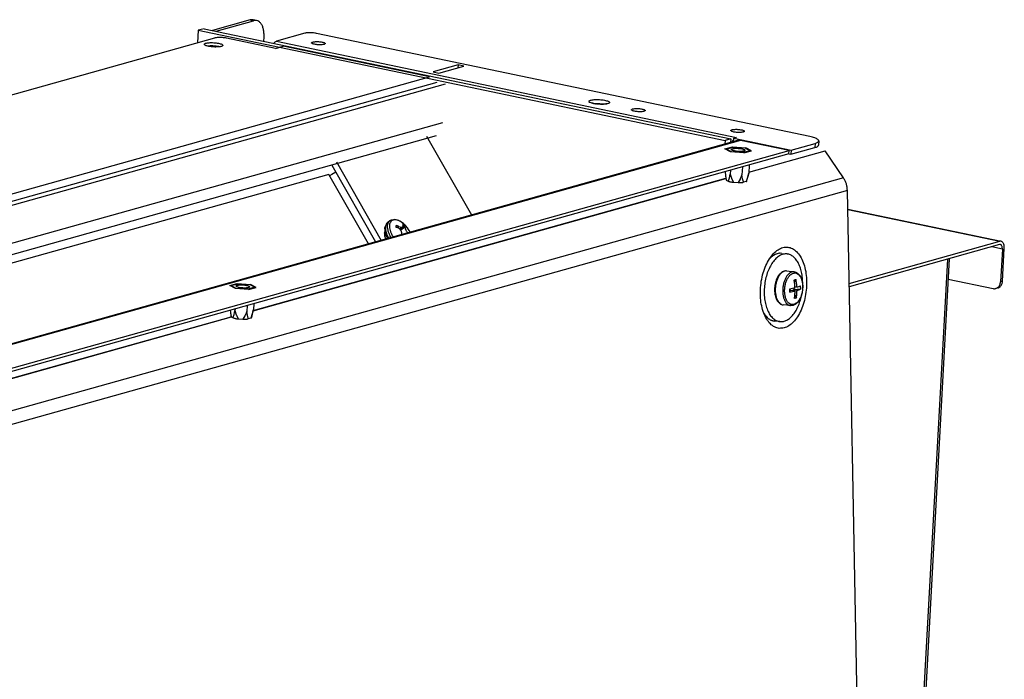
# Model space of a CAD drawing. Units: millimetres. Extents: x -81 to 760, y -224 to 370.
# Drawn here: x 619 to 677, y 9 to 47 of the extents above; entities that cross this region are included whole.
import ezdxf

# ---------------------------------------------------------------- set-up
doc = ezdxf.new("R2010")
doc.units = ezdxf.units.MM

# ---------------------------------------------------------------- blocks, each defined once
blk = doc.blocks.new('Allg_Ansicht1', base_point=(3165.34, -41.24))
at = {"color": 1, "linetype": 'Continuous'}
for p, q in [((3162.91, 237.08), (3151.87, 233.99)), ((3152.9, 233.78), (3163.93, 236.86)), ((3162.91, 237.08), (3163.93, 236.86)), ((3164.84, 236.9), (3163.82, 237.12)), ((2860.72, 150.15), (3152.53, 231.78)), ((3147.67, 234.04), (3147.47, 230.36)), ((3149.37, 234.51), (3147.67, 234.04)), ((3147.67, 234.04), (3171.52, 229.05)), ((3149.37, 234.51), (3304.37, 202.1)), ((3166.95, 230.84), (3167.02, 231.98)), ((3179.03, 233.16), (3170.72, 230.84)), ((3327.63, 202.77), (3182.5, 233.13)), ((3150.64, 229.4), (3150.48, 229.38)), ((3153.83, 229.2), (3153.69, 229.24)), ((3170.39, 228.73), (3156, 231.74)), ((3170.06, 230.42), (3169.89, 230.22)), ((3170.39, 228.73), (3172.65, 229.37)), ((3170.72, 230.84), (3305.99, 202.55)), ((3171.52, 229.05), (3302.67, 201.62)), ((3215.74, 220.36), (3172.65, 229.37)), ((3224.12, 223.87), (3216.76, 221.81)), ((3218.4, 221.46), (3225.77, 223.52)), ((3224.12, 223.87), (3224.08, 223.05)), ((3225.77, 223.52), (3224.12, 223.87)), ((2917.7, 136.99), (3215.74, 220.36)), ((3216.76, 221.81), (3218.4, 221.46)), ((3217.81, 218.67), (2922.33, 136.02)), ((3220.28, 218.16), (2924.8, 135.5)), ((3263.33, 212.71), (3263.32, 212.71)), ((3263.32, 212.71), (3263.41, 212.63)), ((3263.36, 212.7), (3263.33, 212.71)), ((3263.38, 212.69), (3263.36, 212.7)), ((3263.44, 212.66), (3263.38, 212.69)), ((3263.45, 212.66), (3263.44, 212.66)), ((3263.54, 212.63), (3263.45, 212.66)), ((3263.68, 212.59), (3263.54, 212.63)), ((3263.71, 212.58), (3263.68, 212.59)), ((3263.88, 212.53), (3263.71, 212.58)), ((3264.07, 212.49), (3263.88, 212.53)), ((3264.28, 212.45), (3264.07, 212.49)), ((3264.5, 212.41), (3264.28, 212.45)), ((3264.74, 212.38), (3264.5, 212.41)), ((3264.58, 212.4), (3264.61, 212.4)), ((3264.99, 212.35), (3264.74, 212.38)), ((3265.24, 212.32), (3264.99, 212.35)), ((3265.5, 212.31), (3265.24, 212.32)), ((3265.76, 212.29), (3265.5, 212.31)), ((3266.01, 212.28), (3265.76, 212.29)), ((3266.27, 212.28), (3266.01, 212.28)), ((3266.51, 212.28), (3266.27, 212.28)), ((3266.75, 212.29), (3266.51, 212.28)), ((3266.56, 212.3), (3266.62, 212.29)), ((3266.98, 212.31), (3266.75, 212.29)), ((3267.18, 212.33), (3266.98, 212.31)), ((3267.38, 212.35), (3267.18, 212.33)), ((3267.54, 212.38), (3267.38, 212.35)), ((3267.8, 212.43), (3267.54, 212.38)), ((3267.83, 212.44), (3267.8, 212.43)), ((3267.88, 212.46), (3267.83, 212.44)), ((3267.84, 212.41), (3267.86, 212.44)), ((3267.86, 212.44), (3267.91, 212.46)), ((3267.92, 212.48), (3267.88, 212.46)), ((3267.91, 212.46), (3267.92, 212.47)), ((3267.92, 212.47), (3267.92, 212.48)), ((2947.35, 130.79), (3219.67, 206.96)), ((2954.1, 129.37), (3217.79, 203.13)), ((3306.37, 201.62), (3005.49, 117.46)), ((3307.2, 201.64), (3006.33, 117.48)), ((3228.11, 179.73), (3214.96, 202.78)), ((3302.67, 201.62), (3302.61, 200.57)), ((3304.37, 202.1), (3302.67, 201.62)), ((3304.37, 202.1), (3304.31, 201.05)), ((3304.85, 201.51), (3304.66, 201.14)), ((3305.16, 201.28), (3305.2, 202.01)), ((3305.2, 202.01), (3305.22, 202.34)), ((3305.99, 202.55), (3305.22, 202.34)), ((3305.22, 202.34), (3322.08, 198.81)), ((3321.51, 198.65), (3307.2, 201.64)), ((3322.08, 198.81), (3329.16, 200.79)), ((3329.16, 200.79), (3329.1, 199.58)), ((3330.22, 201.5), (3330.15, 200.28)), ((3321.46, 197.68), (3020.58, 113.52)), ((3020.64, 114.49), (3321.51, 198.65)), ((3302.63, 199.15), (3304.84, 199.77)), ((3304.31, 198.26), (3302.63, 199.15)), ((3303.01, 199.13), (3305.01, 199.68)), ((3304.52, 198.32), (3303.01, 199.13)), ((3308.19, 197.99), (3304.31, 198.26)), ((3308.03, 198.08), (3304.52, 198.32)), ((3304.84, 199.77), (3308.73, 199.5)), ((3305.01, 199.68), (3308.51, 199.44)), ((3310.02, 198.63), (3308.03, 198.08)), ((3308.19, 197.99), (3310.4, 198.61)), ((3308.51, 199.44), (3310.02, 198.63)), ((3310.4, 198.61), (3308.73, 199.5)), ((3309.62, 192.33), (3332.14, 198.63)), ((3321.46, 197.68), (3321.51, 198.65)), ((3321.46, 197.71), (3322.01, 197.6)), ((3322.01, 197.6), (3329.1, 199.58)), ((3322.08, 198.81), (3322.01, 197.6)), ((3337.52, 190.62), (3332.14, 198.63)), ((3187.01, 194.34), (3199.85, 171.82)), ((3188.33, 195.33), (3201.48, 172.28)), ((3309.73, 194.4), (3309.61, 192.08)), ((3186.08, 191.64), (2959.47, 128.25)), ((3197.72, 171.23), (3186.08, 191.64)), ((3186.94, 191.66), (3186.31, 191.23)), ((3188.14, 192.35), (3186.94, 191.66)), ((3302.72, 192.44), (3302.82, 191.38)), ((3302.82, 191.38), (3302.83, 191.25)), ((3302.82, 191.38), (3302.96, 190.11)), ((3302.83, 191.25), (3303.03, 189.97)), ((3303.94, 190.66), (3304.2, 191.77)), ((3304.26, 192.87), (3304.2, 191.77)), ((3304.2, 191.77), (3304.57, 190.53)), ((3307.64, 191.53), (3307.14, 190.35)), ((3307.77, 193.85), (3307.64, 191.53)), ((3307.83, 190.39), (3307.64, 191.53)), ((3309.1, 189.77), (3309.54, 191.78)), ((3309.61, 192.08), (3309.29, 190.8)), ((3309.54, 191.78), (3309.61, 192.08)), ((3337.52, 190.62), (2987.35, 92.66)), ((3163.81, 151.54), (3302.92, 190.46)), ((3163.83, 151.64), (3302.91, 190.55)), ((3302.96, 190.11), (3303.03, 189.97)), ((3303.03, 189.97), (3303.62, 189.65)), ((3303.62, 189.65), (3303.69, 189.82)), ((3303.69, 189.82), (3303.94, 190.66)), ((3304.57, 190.53), (3304.6, 190.43)), ((3304.6, 190.43), (3305.1, 189.34)), ((3305.1, 189.34), (3306.49, 189.25)), ((3307.1, 190.26), (3306.49, 189.25)), ((3307.14, 190.35), (3307.1, 190.26)), ((3308.04, 189.52), (3307.83, 190.39)), ((3308.1, 189.34), (3308.04, 189.52)), ((3308.89, 189.56), (3308.1, 189.34)), ((3309.29, 190.8), (3308.89, 189.56)), ((3338.67, 186.96), (2988.5, 89.01)), ((3343.08, -43.74), (3338.67, 186.96)), ((3338.77, 181.44), (3383.87, 172.01)), ((3338.78, 181.34), (3383.48, 171.99)), ((3202.61, 176.11), (3203.12, 177.21)), ((3203.12, 177.21), (3203.29, 177.35)), ((3203.29, 177.35), (3203.45, 177.57)), ((3203.99, 177.97), (3203.45, 177.57)), ((3204.11, 178.03), (3203.99, 177.97)), ((3204.48, 178.18), (3204.11, 178.03)), ((3205.08, 178.33), (3204.48, 178.18)), ((3205.28, 178.36), (3205.08, 178.33)), ((3205.38, 178.35), (3205.28, 178.36)), ((3205.78, 178.29), (3205.38, 178.35)), ((3206.17, 178.2), (3205.78, 178.29)), ((3206.21, 178.2), (3206.17, 178.2)), ((3206.52, 178.12), (3206.21, 178.2)), ((3206.94, 177.89), (3206.52, 178.12)), ((3206.99, 177.87), (3206.94, 177.89)), ((3207.72, 177.44), (3206.99, 177.87)), ((3207.8, 177.36), (3207.72, 177.44)), ((3208.28, 176.93), (3207.8, 177.36)), ((3208.66, 176.56), (3208.28, 176.93)), ((3202.44, 174.39), (3202.64, 175)), ((3202.7, 174.64), (3202.5, 174.58)), ((3202.6, 176.07), (3202.61, 176.11)), ((3202.6, 175.98), (3202.6, 176.07)), ((3202.64, 175.15), (3202.6, 175.98)), ((3202.64, 174.82), (3202.64, 175.15)), ((3203.06, 173.48), (3202.64, 174.82)), ((3206.64, 176.36), (3206.18, 176.02)), ((3206.92, 175.63), (3206.55, 175.86)), ((3206.64, 176.36), (3207.02, 176.21)), ((3206.95, 175.6), (3206.92, 175.63)), ((3206.95, 175.6), (3207.8, 176.23)), ((3207.03, 175.52), (3206.95, 175.6)), ((3207.02, 176.21), (3207.05, 176.2)), ((3207.23, 175.3), (3207.03, 175.52)), ((3208.41, 176.51), (3207.05, 175.5)), ((3207.05, 176.2), (3207.15, 176.18)), ((3207.15, 176.18), (3207.38, 176.14)), ((3207.29, 175.22), (3207.23, 175.3)), ((3208.48, 176.12), (3207.28, 175.23)), ((3207.38, 175.06), (3207.29, 175.22)), ((3207.38, 176.14), (3207.45, 176.14)), ((3207.45, 174.89), (3207.38, 175.06)), ((3207.44, 173.95), (3207.47, 174.02)), ((3207.45, 176.14), (3207.58, 176.15)), ((3207.49, 174.79), (3207.45, 174.89)), ((3207.47, 174.02), (3207.54, 174.39)), ((3207.54, 174.53), (3207.49, 174.79)), ((3207.54, 174.42), (3207.54, 174.53)), ((3207.54, 174.39), (3207.54, 174.42)), ((3207.58, 176.15), (3207.68, 176.17)), ((3207.68, 176.17), (3207.74, 176.19)), ((3207.74, 176.19), (3207.8, 176.23)), ((3207.8, 176.23), (3207.85, 176.28)), ((3207.85, 176.28), (3207.88, 176.32)), ((3207.88, 176.32), (3207.89, 176.33)), ((3207.89, 176.33), (3207.92, 176.54)), ((3208.48, 176.12), (3208.53, 175.85)), ((3208.53, 175.85), (3208.54, 175.82)), ((3208.54, 175.82), (3208.57, 175.73)), ((3208.57, 175.73), (3208.66, 175.5)), ((3208.68, 176.54), (3208.66, 176.56)), ((3208.66, 175.5), (3208.7, 175.41)), ((3208.68, 176.53), (3208.68, 176.54)), ((3208.7, 176.52), (3208.68, 176.53)), ((3208.79, 176.41), (3208.7, 176.52)), ((3208.7, 175.41), (3208.78, 175.25)), ((3208.78, 175.25), (3208.87, 175.08)), ((3209.5, 175.46), (3208.79, 176.41)), ((3208.87, 175.08), (3208.92, 174.99)), ((3208.92, 174.99), (3209.07, 174.74)), ((3209.07, 174.74), (3209.14, 174.64)), ((3209.14, 174.64), (3209.16, 174.61)), ((3209.16, 174.61), (3209.27, 174.46)), ((3209.65, 175.21), (3209.5, 175.46)), ((3209.67, 175.18), (3209.65, 175.21)), ((3209.88, 174.77), (3209.67, 175.18)), ((3209.68, 175.19), (3209.88, 174.77)), ((3209.88, 174.77), (3209.94, 174.65)), ((3209.88, 174.77), (3209.94, 174.65)), ((3202.9, 172.68), (3202.53, 173.55)), ((3203.43, 172.84), (3203.06, 173.48)), ((3203.72, 172.91), (3203.23, 173.76)), ((3203.43, 172.83), (3203.43, 172.84)), ((3204.36, 173.09), (3204.13, 173.45)), ((3205.06, 173.28), (3204.87, 173.54)), ((3339.19, 159.6), (3383.48, 171.99)), ((3383.42, 171.02), (3339.21, 158.65)), ((3383.87, 172.01), (3383.48, 171.99)), ((3318.32, 168.41), (3318.24, 168.4)), ((3318.71, 168.46), (3318.53, 168.44)), ((3318.8, 168.46), (3318.71, 168.46)), ((3319.16, 168.46), (3319.08, 168.46)), ((3319.2, 168.46), (3319.16, 168.46)), ((3319.25, 168.45), (3319.25, 168.45)), ((3319.25, 168.45), (3320.89, 168.28)), ((3384.25, 169.71), (3381.11, 170.37)), ((3384.25, 169.71), (3383.72, 160.09)), ((3384.29, 160.25), (3384.81, 169.87)), ((3315.81, 166.93), (3315.71, 166.83)), ((3315.97, 167.1), (3315.81, 166.93)), ((3315.99, 167.12), (3315.97, 167.1)), ((3348.12, -200.47), (3368.16, 166.75)), ((3368.61, 166.87), (3348.58, -200.17)), ((3318.72, 162.32), (3318.52, 162.07)), ((3318.83, 162.43), (3318.72, 162.32)), ((3318.93, 162.54), (3318.83, 162.43)), ((3319.16, 162.74), (3318.93, 162.54)), ((3319.4, 162.91), (3319.16, 162.74)), ((3319.5, 162.97), (3319.4, 162.91)), ((3319.65, 163.05), (3319.5, 162.97)), ((3319.91, 163.16), (3319.65, 163.05)), ((3320.06, 163.2), (3319.91, 163.16)), ((3320.18, 163.23), (3320.06, 163.2)), ((3320.45, 163.27), (3320.18, 163.23)), ((3320.55, 163.27), (3320.45, 163.27)), ((3320.7, 163.27), (3320.55, 163.27)), ((3320.72, 163.27), (3320.7, 163.27)), ((3320.76, 163.27), (3320.72, 163.27)), ((3320.73, 163.27), (3320.78, 163.27)), ((3320.78, 163.27), (3320.76, 163.27)), ((3320.78, 163.27), (3322.97, 163.03)), ((3322.97, 163.03), (3323.21, 162.99)), ((3323.21, 162.99), (3323.45, 162.92)), ((3323.45, 162.92), (3323.67, 162.82)), ((3323.67, 162.82), (3323.7, 162.81)), ((3323.7, 162.81), (3323.94, 162.66)), ((3323.94, 162.66), (3324.31, 162.33)), ((3324.31, 162.33), (3324.37, 162.28)), ((3324.37, 162.28), (3324.56, 162.05)), ((3156.91, 158.99), (3159.12, 159.61)), ((3157.29, 158.97), (3159.29, 159.52)), ((3159.12, 159.61), (3163.01, 159.34)), ((3159.29, 159.52), (3162.79, 159.28)), ((3164.68, 158.45), (3163.01, 159.34)), ((3317.39, 159.47), (3317.32, 159.1)), ((3317.48, 159.84), (3317.39, 159.47)), ((3317.58, 160.2), (3317.48, 159.84)), ((3317.7, 160.55), (3317.58, 160.2)), ((3317.71, 160.58), (3317.7, 160.55)), ((3317.99, 161.21), (3317.71, 160.58)), ((3318.15, 161.52), (3317.99, 161.21)), ((3318.33, 161.8), (3318.15, 161.52)), ((3318.52, 162.07), (3318.33, 161.8)), ((3322.97, 160.6), (3322.97, 160.59)), ((3322.97, 160.59), (3322.98, 160.6)), ((3322.98, 160.6), (3322.97, 160.6)), ((3323.26, 160.68), (3322.98, 160.6)), ((3323.08, 159.97), (3323.54, 160.75)), ((3323.26, 160.68), (3323.54, 160.76)), ((3323.54, 160.75), (3323.54, 160.76)), ((3323.54, 160.76), (3323.54, 160.76)), ((3324.56, 162.05), (3324.71, 161.82)), ((3324.71, 161.82), (3324.85, 161.58)), ((3324.85, 161.58), (3324.88, 161.52)), ((3324.88, 161.52), (3325.02, 161.23)), ((3325.02, 161.23), (3325.14, 160.92)), ((3325.14, 160.92), (3325.24, 160.59)), ((3325.24, 160.59), (3325.33, 160.25)), ((3325.33, 160.25), (3325.4, 159.9)), ((3325.4, 159.9), (3325.45, 159.53)), ((3325.45, 159.53), (3325.48, 159.16)), ((3368.28, 160.86), (3381.53, 158.09)), ((3384.29, 160.25), (3383.72, 160.09)), ((3158.58, 158.1), (3156.91, 158.99)), ((3158.8, 158.16), (3157.29, 158.97)), ((3162.47, 157.83), (3158.58, 158.1)), ((3162.31, 157.92), (3158.8, 158.16)), ((3164.3, 158.47), (3162.31, 157.92)), ((3162.47, 157.83), (3164.68, 158.45)), ((3162.79, 159.28), (3164.3, 158.47)), ((3317.23, 158.33), (3317.21, 157.95)), ((3317.21, 157.95), (3317.21, 157.57)), ((3317.21, 157.57), (3317.23, 157.19)), ((3317.27, 158.72), (3317.23, 158.33)), ((3317.23, 157.19), (3317.26, 156.82)), ((3317.26, 156.82), (3317.31, 156.46)), ((3317.32, 159.1), (3317.27, 158.72)), ((3317.31, 156.46), (3317.38, 156.11)), ((3321.74, 158.03), (3321.74, 158.03)), ((3321.75, 157.54), (3321.74, 158.03)), ((3321.74, 158.03), (3321.74, 158.03)), ((3321.74, 158.03), (3321.74, 158.03)), ((3321.75, 158.03), (3321.76, 157.43)), ((3321.75, 157.54), (3321.76, 157.04)), ((3321.76, 157.43), (3322.05, 157.51)), ((3321.76, 157.05), (3321.76, 157.43)), ((3321.76, 157.04), (3321.76, 157.05)), ((3321.76, 157.05), (3321.76, 157.04)), ((3323.26, 157.38), (3322.05, 157.51)), ((3322.89, 157.74), (3322.61, 157.66)), ((3322.61, 157.66), (3322.62, 157.45)), ((3323.83, 157.54), (3322.61, 157.66)), ((3322.88, 158.27), (3322.89, 157.74)), ((3324.87, 157.91), (3322.89, 157.74)), ((3323.81, 158.52), (3323.23, 158.58)), ((3324.85, 158.9), (3324.85, 158.9)), ((3324.86, 158.9), (3324.85, 158.9)), ((3324.85, 158.9), (3324.86, 158.9)), ((3324.87, 158.41), (3324.86, 158.9)), ((3324.87, 158.41), (3324.88, 157.92)), ((3324.87, 157.91), (3324.88, 157.92)), ((3325.23, 156.51), (3325.13, 156.15)), ((3325.32, 156.88), (3325.23, 156.51)), ((3325.27, 156.66), (3325.23, 156.41)), ((3325.39, 157.26), (3325.32, 156.88)), ((3325.44, 157.64), (3325.39, 157.26)), ((3325.48, 158.02), (3325.44, 157.64)), ((3325.48, 159.16), (3325.5, 158.78)), ((3325.5, 158.4), (3325.48, 158.02)), ((3325.51, 159.05), (3325.5, 158.85)), ((3325.5, 158.78), (3325.5, 158.4)), ((3382.9, 158.27), (3382.34, 158.11)), ((3163.98, 153.63), (3163.89, 151.92)), ((3317.38, 156.11), (3317.47, 155.77)), ((3317.47, 155.77), (3317.57, 155.44)), ((3317.57, 155.44), (3317.69, 155.13)), ((3317.69, 155.13), (3317.83, 154.84)), ((3317.83, 154.84), (3317.98, 154.56)), ((3317.98, 154.56), (3318, 154.54)), ((3318, 154.54), (3318.15, 154.31)), ((3318.15, 154.31), (3318.34, 154.08)), ((3318.34, 154.08), (3318.77, 153.7)), ((3318.77, 153.7), (3319.01, 153.55)), ((3319.01, 153.55), (3319.04, 153.53)), ((3323.07, 155.19), (3323.07, 155.2)), ((3323.07, 155.2), (3323.08, 155.19)), ((3323.08, 155.19), (3323.07, 155.19)), ((3323.36, 155.27), (3323.08, 155.19)), ((3323.2, 156.15), (3323.64, 155.36)), ((3323.55, 153.62), (3323.31, 153.45)), ((3323.36, 155.27), (3323.65, 155.35)), ((3323.78, 153.82), (3323.55, 153.62)), ((3323.64, 155.36), (3323.65, 155.35)), ((3323.88, 153.92), (3323.78, 153.82)), ((3323.99, 154.04), (3323.88, 153.92)), ((3324.2, 154.28), (3323.99, 154.04)), ((3324.39, 154.55), (3324.2, 154.28)), ((3324.56, 154.84), (3324.39, 154.55)), ((3324.73, 155.14), (3324.56, 154.84)), ((3325.01, 155.8), (3324.73, 155.14)), ((3325.13, 156.15), (3325.01, 155.8)), ((3157.05, 151.69), (3157.1, 151.22)), ((3157.1, 151.22), (3157.11, 151.09)), ((3157.1, 151.22), (3157.23, 149.95)), ((3157.11, 151.09), (3157.3, 149.81)), ((3158.22, 150.5), (3158.47, 151.61)), ((3158.5, 152.1), (3158.47, 151.61)), ((3158.47, 151.61), (3158.85, 150.37)), ((3161.92, 151.37), (3161.42, 150.19)), ((3162.02, 153.08), (3161.92, 151.37)), ((3162.11, 150.23), (3161.92, 151.37)), ((3163.38, 149.61), (3163.82, 151.62)), ((3163.89, 151.92), (3163.57, 150.64)), ((3163.82, 151.62), (3163.89, 151.92)), ((3314.19, 150.63), (3314.02, 150.91)), ((3314.03, 150.9), (3314.13, 150.74)), ((3314.13, 150.74), (3314.2, 150.62)), ((3319.04, 153.53), (3319.26, 153.44)), ((3319.26, 153.44), (3319.51, 153.36)), ((3319.51, 153.36), (3319.74, 153.32)), ((3321.93, 153.09), (3319.74, 153.32)), ((3321.96, 153.09), (3321.93, 153.09)), ((3321.99, 153.08), (3321.96, 153.09)), ((3322.02, 153.08), (3321.99, 153.08)), ((3322.16, 153.08), (3322.02, 153.08)), ((3322.26, 153.09), (3322.16, 153.08)), ((3322.54, 153.12), (3322.26, 153.09)), ((3322.66, 153.15), (3322.54, 153.12)), ((3322.8, 153.2), (3322.66, 153.15)), ((3323.06, 153.31), (3322.8, 153.2)), ((3323.21, 153.39), (3323.06, 153.31)), ((3323.31, 153.45), (3323.21, 153.39)), ((3020.64, 111.5), (3157.41, 149.75)), ((3020.65, 111.59), (3157.3, 149.82)), ((3157.23, 149.95), (3157.3, 149.81)), ((3157.3, 149.81), (3157.9, 149.49)), ((3157.9, 149.49), (3157.97, 149.66)), ((3157.97, 149.66), (3158.22, 150.5)), ((3158.85, 150.37), (3158.88, 150.27)), ((3158.88, 150.27), (3159.38, 149.18)), ((3159.38, 149.18), (3160.76, 149.09)), ((3161.37, 150.1), (3160.76, 149.09)), ((3161.42, 150.19), (3161.37, 150.1)), ((3162.32, 149.36), (3162.11, 150.23)), ((3162.38, 149.18), (3162.32, 149.36)), ((3163.17, 149.4), (3162.38, 149.18)), ((3163.57, 150.64), (3163.17, 149.4)), ((3314.2, 150.62), (3314.2, 150.62)), ((3315.7, 149.08), (3315.77, 149.05)), ((3315.96, 148.94), (3316.12, 148.85)), ((3316.12, 148.85), (3316.22, 148.82)), ((3316.42, 148.74), (3316.56, 148.68)), ((3316.56, 148.68), (3316.68, 148.66)), ((3316.91, 148.6), (3317.01, 148.58)), ((3317.01, 148.58), (3317.07, 148.58)), ((3317.16, 148.56), (3317.15, 148.56)), ((3318.8, 148.39), (3317.16, 148.56))]:
    blk.add_line(p, q, dxfattribs=at)
for points, knots in [([(3163.82, 237.12), (3163.67, 237.14), (3163.36, 237.18), (3163.06, 237.11), (3162.91, 237.08)], [0, 0, 0, 0, 0.449032, 0.9174017, 0.9174017, 0.9174017, 0.9174017]), ([(3164.84, 236.9), (3164.69, 236.92), (3164.39, 236.97), (3164.09, 236.9), (3163.93, 236.86)], [0, 0, 0, 0, 0.4490266, 0.9173905, 0.9173905, 0.9173905, 0.9173905]), ([(3167.02, 231.98), (3167.02, 232.39), (3167.04, 233.18), (3166.87, 234.3), (3166.57, 235.29), (3166.12, 236.07), (3165.55, 236.66), (3165.07, 236.83), (3164.84, 236.9)], [0, 0, 0, 0, 1.228436, 2.368004, 3.392, 4.289146, 5.071651, 5.783195, 5.783195, 5.783195, 5.783195]), ([(3156, 231.74), (3155.8, 231.78), (3155.4, 231.85), (3154.78, 231.91), (3154.14, 231.94), (3153.53, 231.93), (3152.99, 231.88), (3152.67, 231.81), (3152.53, 231.78)], [0, 0, 0, 0, 0.588492, 1.22901, 1.880392, 2.500607, 3.05014, 3.495578, 3.495578, 3.495578, 3.495578]), ([(3182.5, 233.13), (3182.3, 233.16), (3181.9, 233.24), (3181.28, 233.29), (3180.64, 233.32), (3180.03, 233.31), (3179.49, 233.27), (3179.17, 233.19), (3179.03, 233.16)], [0, 0, 0, 0, 0.588492, 1.22901, 1.880392, 2.500607, 3.05014, 3.495578, 3.495578, 3.495578, 3.495578]), ([(3154.93, 229.62), (3154.9, 229.68), (3154.84, 229.84), (3154.53, 229.98), (3154.11, 230.13), (3153.56, 230.25), (3152.91, 230.35), (3152.22, 230.4), (3151.52, 230.42), (3150.87, 230.4), (3150.3, 230.34), (3149.86, 230.23), (3149.57, 230.13), (3149.39, 229.92), (3149.54, 229.7), (3149.83, 229.57), (3150.25, 229.41), (3150.81, 229.29), (3151.45, 229.2), (3152.15, 229.14), (3152.84, 229.12), (3153.49, 229.15), (3154.06, 229.21), (3154.49, 229.31), (3154.82, 229.41), (3154.9, 229.57), (3154.93, 229.62)], [0, 0, 0, 0, 0.18725, 0.500771, 0.956645, 1.534822, 2.201015, 2.913087, 3.625159, 4.291352, 4.869529, 5.325403, 5.638925, 5.826174, 6.013424, 6.326946, 6.78282, 7.360996, 8.027189, 8.739262, 9.451334, 10.117527, 10.695703, 11.151577, 11.465099, 11.652349, 11.652349, 11.652349, 11.652349]), ([(3152.7, 229.38), (3152.52, 229.4), (3152.17, 229.43), (3151.64, 229.45), (3151.13, 229.44), (3150.8, 229.42), (3150.64, 229.4)], [0, 0, 0, 0, 0.536545, 1.073278, 1.590674, 2.07008, 2.07008, 2.07008, 2.07008]), ([(3153.69, 229.24), (3153.53, 229.27), (3153.2, 229.33), (3152.87, 229.36), (3152.7, 229.38)], [0, 0, 0, 0, 0.4784944, 0.9953227, 0.9953227, 0.9953227, 0.9953227]), ([(3170.72, 230.84), (3170.61, 230.79), (3170.36, 230.7), (3170.17, 230.52), (3170.06, 230.42)], [0, 0, 0, 0, 0.36739, 0.7869919, 0.7869919, 0.7869919, 0.7869919]), ([(3185, 230.14), (3184.97, 230.19), (3184.92, 230.32), (3184.65, 230.43), (3184.3, 230.54), (3183.83, 230.63), (3183.3, 230.69), (3182.75, 230.72), (3182.21, 230.72), (3181.74, 230.68), (3181.37, 230.6), (3181.12, 230.53), (3180.96, 230.36), (3181.1, 230.18), (3181.34, 230.08), (3181.7, 229.96), (3182.17, 229.88), (3182.7, 229.81), (3183.25, 229.78), (3183.78, 229.79), (3184.26, 229.82), (3184.62, 229.9), (3184.9, 229.98), (3184.97, 230.1), (3185, 230.14)], [0, 0, 0, 0, 0.151772, 0.416031, 0.801481, 1.285476, 1.832896, 2.402155, 2.949576, 3.433571, 3.81902, 4.08328, 4.235051, 4.386823, 4.651083, 5.036532, 5.520527, 6.067947, 6.637206, 7.184627, 7.668621, 8.054072, 8.31833, 8.470103, 8.470103, 8.470103, 8.470103]), ([(3262.6, 213.14), (3262.62, 213.07), (3262.69, 212.89), (3263.04, 212.74), (3263.5, 212.57), (3264.11, 212.44), (3264.83, 212.33), (3265.6, 212.27), (3266.37, 212.25), (3267.09, 212.28), (3267.72, 212.34), (3268.2, 212.46), (3268.53, 212.57), (3268.73, 212.8), (3268.56, 213.05), (3268.24, 213.2), (3267.77, 213.37), (3267.16, 213.5), (3266.44, 213.61), (3265.67, 213.67), (3264.9, 213.69), (3264.18, 213.66), (3263.55, 213.6), (3263.08, 213.48), (3262.72, 213.37), (3262.63, 213.2), (3262.6, 213.14)], [0, 0, 0, 0, 0.207336, 0.554491, 1.059267, 1.699466, 2.437124, 3.225582, 4.01404, 4.751697, 5.391897, 5.896673, 6.243828, 6.451164, 6.6585, 7.005655, 7.510431, 8.15063, 8.888288, 9.676746, 10.465204, 11.202861, 11.843061, 12.347837, 12.694991, 12.902328, 12.902328, 12.902328, 12.902328]), ([(3266.56, 212.3), (3266.4, 212.33), (3266.08, 212.38), (3265.59, 212.41), (3265.09, 212.43), (3264.77, 212.41), (3264.61, 212.4)], [0, 0, 0, 0, 0.474112, 0.977633, 1.479978, 1.950652, 1.950652, 1.950652, 1.950652]), ([(3275.12, 210.67), (3275.14, 210.62), (3275.2, 210.49), (3275.47, 210.39), (3275.83, 210.27), (3276.3, 210.18), (3276.84, 210.11), (3277.4, 210.08), (3277.95, 210.09), (3278.42, 210.13), (3278.8, 210.21), (3279.06, 210.28), (3279.21, 210.45), (3279.08, 210.63), (3278.83, 210.74), (3278.46, 210.86), (3277.99, 210.95), (3277.45, 211.01), (3276.89, 211.04), (3276.35, 211.03), (3275.87, 211), (3275.5, 210.92), (3275.22, 210.84), (3275.15, 210.72), (3275.12, 210.67)], [0, 0, 0, 0, 0.154049, 0.422272, 0.813503, 1.304758, 1.86039, 2.438188, 2.993819, 3.485074, 3.876305, 4.144529, 4.298577, 4.452625, 4.720849, 5.11208, 5.603335, 6.158966, 6.736765, 7.292396, 7.783651, 8.174883, 8.443105, 8.597154, 8.597154, 8.597154, 8.597154]), ([(3308.34, 204.35), (3308.31, 204.4), (3308.26, 204.53), (3307.99, 204.63), (3307.64, 204.75), (3307.17, 204.83), (3306.64, 204.9), (3306.09, 204.93), (3305.55, 204.92), (3305.08, 204.89), (3304.71, 204.81), (3304.46, 204.73), (3304.3, 204.57), (3304.44, 204.39), (3304.68, 204.29), (3305.04, 204.17), (3305.51, 204.08), (3306.04, 204.02), (3306.59, 203.99), (3307.12, 203.99), (3307.6, 204.03), (3307.96, 204.11), (3308.24, 204.18), (3308.31, 204.3), (3308.34, 204.35)], [0, 0, 0, 0, 0.151772, 0.416031, 0.801481, 1.285476, 1.832896, 2.402155, 2.949576, 3.433571, 3.81902, 4.08328, 4.235051, 4.386823, 4.651083, 5.036532, 5.520527, 6.067947, 6.637206, 7.184627, 7.668621, 8.054072, 8.31833, 8.470103, 8.470103, 8.470103, 8.470103]), ([(3305.2, 202.01), (3305.14, 201.93), (3305.01, 201.77), (3304.91, 201.6), (3304.85, 201.51)], [0, 0, 0, 0, 0.2940783, 0.6062526, 0.6062526, 0.6062526, 0.6062526]), ([(3307.2, 201.64), (3307.06, 201.67), (3306.78, 201.71), (3306.5, 201.65), (3306.37, 201.62)], [0, 0, 0, 0, 0.4265797, 0.844823, 0.844823, 0.844823, 0.844823]), ([(3330.22, 201.5), (3330.2, 201.58), (3330.17, 201.76), (3329.9, 201.99), (3329.52, 202.21), (3329, 202.41), (3328.35, 202.61), (3327.88, 202.72), (3327.63, 202.77)], [0, 0, 0, 0, 0.236099, 0.557225, 0.996397, 1.558093, 2.234885, 3.012982, 3.012982, 3.012982, 3.012982]), ([(3329.1, 199.58), (3329.25, 199.62), (3329.52, 199.7), (3329.85, 199.87), (3330.09, 200.05), (3330.13, 200.21), (3330.15, 200.28)], [0, 0, 0, 0, 0.471601, 0.842541, 1.119331, 1.330848, 1.330848, 1.330848, 1.330848]), ([(3329.16, 200.79), (3329.31, 200.84), (3329.58, 200.92), (3329.91, 201.09), (3330.15, 201.27), (3330.2, 201.43), (3330.22, 201.5)], [0, 0, 0, 0, 0.471597, 0.842535, 1.119324, 1.330841, 1.330841, 1.330841, 1.330841]), ([(3304.52, 198.99), (3304.54, 198.94), (3304.6, 198.81), (3304.87, 198.71), (3305.22, 198.59), (3305.69, 198.5), (3306.22, 198.44), (3306.77, 198.41), (3307.3, 198.41), (3307.77, 198.45), (3308.15, 198.53), (3308.4, 198.6), (3308.55, 198.77), (3308.42, 198.95), (3308.18, 199.05), (3307.81, 199.17), (3307.35, 199.26), (3306.82, 199.32), (3306.26, 199.35), (3305.73, 199.35), (3305.26, 199.31), (3304.9, 199.23), (3304.62, 199.16), (3304.55, 199.03), (3304.52, 198.99)], [0, 0, 0, 0, 0.151772, 0.416031, 0.801481, 1.285476, 1.832896, 2.402155, 2.949576, 3.433571, 3.81902, 4.08328, 4.235051, 4.386823, 4.651083, 5.036532, 5.520527, 6.067947, 6.637206, 7.184627, 7.668621, 8.054072, 8.31833, 8.470103, 8.470103, 8.470103, 8.470103]), ([(3303.62, 189.65), (3303.73, 189.62), (3303.94, 189.55), (3304.3, 189.47), (3304.69, 189.4), (3304.96, 189.36), (3305.1, 189.34)], [0, 0, 0, 0, 0.321277, 0.684391, 1.082464, 1.50761, 1.50761, 1.50761, 1.50761]), ([(3306.49, 189.25), (3306.63, 189.25), (3306.92, 189.24), (3307.34, 189.26), (3307.73, 189.29), (3307.98, 189.32), (3308.1, 189.34)], [0, 0, 0, 0, 0.442349, 0.865463, 1.260781, 1.620494, 1.620494, 1.620494, 1.620494]), ([(3308.89, 189.56), (3308.95, 189.59), (3309.04, 189.64), (3309.08, 189.73), (3309.1, 189.77)], [0, 0, 0, 0, 0.1768865, 0.3046257, 0.3046257, 0.3046257, 0.3046257]), ([(3338.67, 186.96), (3338.65, 187.29), (3338.61, 187.94), (3338.37, 188.88), (3338.03, 189.79), (3337.69, 190.34), (3337.52, 190.62)], [0, 0, 0, 0, 0.967847, 1.943595, 2.917064, 3.878278, 3.878278, 3.878278, 3.878278]), ([(3203.45, 177.57), (3203.32, 177.45), (3203.05, 177.2), (3202.82, 176.66), (3202.72, 176.02), (3202.76, 175.31), (3202.92, 174.53), (3203.13, 174.02), (3203.23, 173.76)], [0, 0, 0, 0, 0.525835, 1.092164, 1.726499, 2.439874, 3.22976, 4.084009, 4.084009, 4.084009, 4.084009]), ([(3203.99, 177.97), (3203.84, 177.83), (3203.53, 177.53), (3203.31, 176.87), (3203.25, 176.11), (3203.38, 175.25), (3203.67, 174.34), (3203.97, 173.75), (3204.13, 173.45)], [0, 0, 0, 0, 0.604989, 1.269669, 2.029993, 2.894527, 3.851419, 4.87555, 4.87555, 4.87555, 4.87555]), ([(3206.59, 178.09), (3206.36, 178.17), (3205.94, 178.31), (3205.31, 178.33), (3204.75, 178.17), (3204.31, 177.81), (3204.03, 177.3), (3203.9, 176.66), (3203.92, 175.94), (3204.1, 175.15), (3204.41, 174.33), (3204.71, 173.81), (3204.87, 173.54)], [0, 0, 0, 0, 0.704167, 1.322283, 1.876237, 2.409267, 2.973207, 3.607503, 4.329641, 5.138037, 6.017837, 6.945671, 6.945671, 6.945671, 6.945671]), ([(3204.5, 178.22), (3204.42, 178.19), (3204.28, 178.14), (3204.14, 178.06), (3204.07, 178.03)], [0, 0, 0, 0, 0.2373518, 0.4694216, 0.4694216, 0.4694216, 0.4694216]), ([(3209.68, 175.19), (3209.55, 175.41), (3209.29, 175.84), (3208.81, 176.44), (3208.3, 176.98), (3207.74, 177.44), (3207.18, 177.83), (3206.78, 178.01), (3206.59, 178.09)], [0, 0, 0, 0, 0.760957, 1.525348, 2.277345, 3.001875, 3.685626, 4.318193, 4.318193, 4.318193, 4.318193]), ([(3207.92, 176.54), (3207.92, 176.61), (3207.9, 176.74), (3207.87, 176.86), (3207.86, 176.93)], [0, 0, 0, 0, 0.2020541, 0.3927851, 0.3927851, 0.3927851, 0.3927851]), ([(3208.41, 176.51), (3208.32, 176.58), (3208.14, 176.73), (3207.95, 176.86), (3207.86, 176.93)], [0, 0, 0, 0, 0.343627, 0.691967, 0.691967, 0.691967, 0.691967]), ([(3202.44, 174.39), (3202.44, 174.26), (3202.43, 173.97), (3202.5, 173.7), (3202.53, 173.55)], [0, 0, 0, 0, 0.40329, 0.8505225, 0.8505225, 0.8505225, 0.8505225]), ([(3205.84, 176.16), (3205.85, 176.24), (3205.89, 176.41), (3205.91, 176.58), (3205.93, 176.66)], [0, 0, 0, 0, 0.2618262, 0.5115821, 0.5115821, 0.5115821, 0.5115821]), ([(3206.55, 175.86), (3206.43, 175.91), (3206.2, 176.02), (3205.96, 176.11), (3205.84, 176.16)], [0, 0, 0, 0, 0.3840238, 0.7707874, 0.7707874, 0.7707874, 0.7707874]), ([(3206.64, 176.36), (3206.52, 176.42), (3206.29, 176.52), (3206.05, 176.61), (3205.93, 176.66)], [0, 0, 0, 0, 0.3840238, 0.7707874, 0.7707874, 0.7707874, 0.7707874]), ([(3208.48, 176.12), (3208.47, 176.19), (3208.46, 176.32), (3208.43, 176.45), (3208.41, 176.51)], [0, 0, 0, 0, 0.2020541, 0.3927851, 0.3927851, 0.3927851, 0.3927851]), ([(3384.25, 169.71), (3384.25, 169.85), (3384.25, 170.1), (3384.18, 170.45), (3384.06, 170.73), (3383.89, 170.94), (3383.66, 171.05), (3383.5, 171.03), (3383.42, 171.02)], [0, 0, 0, 0, 0.394086, 0.750891, 1.05985, 1.321147, 1.551482, 1.783577, 1.783577, 1.783577, 1.783577]), ([(3384.81, 169.87), (3384.82, 170.05), (3384.82, 170.39), (3384.75, 170.88), (3384.62, 171.3), (3384.42, 171.65), (3384.18, 171.9), (3383.97, 171.97), (3383.87, 172.01)], [0, 0, 0, 0, 0.532331, 1.026152, 1.469888, 1.858655, 2.197743, 2.506083, 2.506083, 2.506083, 2.506083]), ([(3318.59, 146.4), (3319.07, 146.41), (3320.07, 146.42), (3321.52, 147.13), (3322.86, 148.28), (3324.07, 149.86), (3325.08, 151.79), (3325.88, 154), (3326.42, 156.39), (3326.68, 158.87), (3326.65, 161.32), (3326.33, 163.65), (3325.74, 165.75), (3324.89, 167.55), (3323.82, 168.96), (3322.54, 169.92), (3321.11, 170.36), (3319.62, 170.23), (3318.17, 169.55), (3316.83, 168.39), (3315.63, 166.81), (3314.61, 164.88), (3313.82, 162.67), (3313.28, 160.28), (3313.02, 157.8), (3313.05, 155.35), (3313.37, 153.02), (3313.96, 150.92), (3314.81, 149.12), (3315.88, 147.72), (3317.15, 146.72), (3318.13, 146.51), (3318.59, 146.4)], [0, 0, 0, 0, 1.422261, 2.967565, 4.715452, 6.692546, 8.883827, 11.245854, 13.717056, 16.225739, 18.696942, 21.058969, 23.250249, 25.227344, 26.97523, 28.520535, 29.942795, 31.365056, 32.910361, 34.658247, 36.635342, 38.826622, 41.188649, 43.659852, 46.168535, 48.639737, 51.001764, 53.193045, 55.170139, 56.918026, 58.46333, 59.885591, 59.885591, 59.885591, 59.885591]), ([(3320.89, 168.28), (3320.52, 168.28), (3319.74, 168.28), (3318.61, 167.77), (3317.55, 166.93), (3316.58, 165.76), (3315.74, 164.32), (3315.05, 162.66), (3314.55, 160.84), (3314.24, 158.93), (3314.14, 156.99), (3314.26, 155.1), (3314.58, 153.33), (3315.11, 151.75), (3315.81, 150.41), (3316.68, 149.37), (3317.68, 148.63), (3318.44, 148.47), (3318.8, 148.39)], [0, 0, 0, 0, 1.109823, 2.30504, 3.643794, 5.149608, 6.817495, 8.622228, 10.525063, 12.478935, 14.432808, 16.335642, 18.140375, 19.808261, 21.314075, 22.652828, 23.848046, 24.957868, 24.957868, 24.957868, 24.957868]), ([(3319.25, 168.45), (3318.96, 168.46), (3318.39, 168.48), (3317.53, 168.21), (3316.69, 167.75), (3316.2, 167.31), (3315.94, 167.07)], [0, 0, 0, 0, 0.837238, 1.712832, 2.657443, 3.690312, 3.690312, 3.690312, 3.690312]), ([(3318.24, 168.4), (3317.85, 168.28), (3317.01, 168.01), (3316.34, 167.43), (3315.99, 167.12)], [0, 0, 0, 0, 1.23243, 2.617165, 2.617165, 2.617165, 2.617165]), ([(3325.51, 159.05), (3325.51, 159.64), (3325.51, 160.79), (3325.29, 162.48), (3324.91, 164.03), (3324.36, 165.4), (3323.67, 166.55), (3322.85, 167.44), (3321.92, 168.07), (3321.23, 168.21), (3320.89, 168.28)], [0, 0, 0, 0, 1.768775, 3.470982, 5.073258, 6.549842, 7.886327, 9.084471, 10.167688, 11.184191, 11.184191, 11.184191, 11.184191]), ([(3320.7, 163.27), (3320.48, 163.26), (3320.01, 163.22), (3319.36, 162.82), (3318.77, 162.21), (3318.26, 161.41), (3317.85, 160.44), (3317.57, 159.37), (3317.41, 158.25), (3317.43, 157.49), (3317.44, 157.11)], [0, 0, 0, 0, 0.657376, 1.388454, 2.228384, 3.182123, 4.233052, 5.350856, 6.497402, 7.6315, 7.6315, 7.6315, 7.6315]), ([(3322.97, 163.03), (3322.76, 163.03), (3322.32, 163.02), (3321.69, 162.69), (3321.11, 162.17), (3320.6, 161.44), (3320.18, 160.57), (3319.86, 159.58), (3319.66, 158.51), (3319.6, 157.43), (3319.66, 156.38), (3319.86, 155.4), (3320.18, 154.55), (3320.61, 153.86), (3321.13, 153.34), (3321.55, 153.19), (3321.75, 153.12)], [0, 0, 0, 0, 0.622757, 1.304306, 2.08102, 2.96292, 3.940005, 4.989034, 6.078672, 7.173529, 8.237719, 9.238356, 10.149399, 10.956413, 11.662882, 12.29726, 12.29726, 12.29726, 12.29726]), ([(3323.33, 162.68), (3323.11, 162.67), (3322.65, 162.66), (3322, 162.27), (3321.42, 161.68), (3320.93, 160.87), (3320.54, 159.92), (3320.28, 158.85), (3320.16, 157.74), (3320.2, 156.65), (3320.38, 155.63), (3320.7, 154.74), (3321.14, 154.03), (3321.69, 153.54), (3322.34, 153.32), (3323.02, 153.4), (3323.67, 153.77), (3324.25, 154.37), (3324.75, 155.17), (3325.13, 156.13), (3325.39, 157.19), (3325.51, 158.3), (3325.48, 159.4), (3325.3, 160.41), (3324.98, 161.3), (3324.53, 162.01), (3323.98, 162.52), (3323.54, 162.62), (3323.33, 162.68)], [0, 0, 0, 0, 0.642084, 1.355805, 2.181273, 3.124071, 4.16536, 5.271195, 6.399418, 7.505254, 8.546542, 9.489341, 10.314808, 11.028529, 11.670613, 12.312698, 13.026419, 13.851886, 14.794685, 15.835973, 16.941809, 18.070032, 19.175867, 20.217156, 21.159954, 21.985422, 22.699142, 23.341227, 23.341227, 23.341227, 23.341227]), ([(3320.73, 163.27), (3320.73, 163.27), (3320.72, 163.27), (3320.7, 163.27), (3320.7, 163.27)], [0, 0, 0, 0, 0.01805511, 0.03611621, 0.03611621, 0.03611621, 0.03611621]), ([(3322.97, 160.6), (3323.02, 160.61), (3323.12, 160.64), (3323.21, 160.66), (3323.26, 160.68)], [0, 0, 0, 0, 0.152765, 0.3017835, 0.3017835, 0.3017835, 0.3017835]), ([(3323.25, 158.36), (3323.22, 158.73), (3323.17, 159.48), (3323.04, 160.22), (3322.97, 160.59)], [0, 0, 0, 0, 1.119448, 2.245068, 2.245068, 2.245068, 2.245068]), ([(3323.26, 160.68), (3323.31, 160.69), (3323.4, 160.72), (3323.49, 160.74), (3323.54, 160.76)], [0, 0, 0, 0, 0.1452292, 0.2866287, 0.2866287, 0.2866287, 0.2866287]), ([(3323.81, 158.52), (3323.79, 158.89), (3323.73, 159.64), (3323.6, 160.38), (3323.54, 160.75)], [0, 0, 0, 0, 1.119448, 2.245068, 2.245068, 2.245068, 2.245068]), ([(3382.34, 158.11), (3382.46, 158.16), (3382.71, 158.25), (3383.04, 158.49), (3383.32, 158.81), (3383.53, 159.19), (3383.67, 159.63), (3383.7, 159.93), (3383.72, 160.09)], [0, 0, 0, 0, 0.395656, 0.798958, 1.216028, 1.650449, 2.102938, 2.571552, 2.571552, 2.571552, 2.571552]), ([(3382.9, 158.27), (3383.03, 158.31), (3383.28, 158.4), (3383.61, 158.65), (3383.89, 158.97), (3384.1, 159.35), (3384.24, 159.79), (3384.27, 160.09), (3384.29, 160.25)], [0, 0, 0, 0, 0.395655, 0.798956, 1.216025, 1.650446, 2.102934, 2.571547, 2.571547, 2.571547, 2.571547]), ([(3158.8, 158.83), (3158.82, 158.78), (3158.88, 158.65), (3159.15, 158.55), (3159.5, 158.43), (3159.96, 158.34), (3160.49, 158.28), (3161.05, 158.25), (3161.58, 158.25), (3162.05, 158.29), (3162.43, 158.37), (3162.68, 158.44), (3162.83, 158.61), (3162.69, 158.79), (3162.45, 158.89), (3162.09, 159.01), (3161.63, 159.1), (3161.1, 159.16), (3160.54, 159.19), (3160.01, 159.19), (3159.53, 159.15), (3159.17, 159.07), (3158.9, 159), (3158.82, 158.87), (3158.8, 158.83)], [0, 0, 0, 0, 0.151772, 0.416031, 0.801481, 1.285476, 1.832896, 2.402155, 2.949576, 3.433571, 3.81902, 4.08328, 4.235051, 4.386823, 4.651083, 5.036532, 5.520527, 6.067947, 6.637206, 7.184627, 7.668621, 8.054072, 8.31833, 8.470103, 8.470103, 8.470103, 8.470103]), ([(3317.44, 157.11), (3317.47, 156.79), (3317.54, 156.18), (3317.77, 155.32), (3318.09, 154.58), (3318.5, 153.99), (3318.99, 153.54), (3319.38, 153.41), (3319.56, 153.35)], [0, 0, 0, 0, 0.951531, 1.839587, 2.646993, 3.36607, 4.003038, 4.582427, 4.582427, 4.582427, 4.582427]), ([(3321.74, 158.03), (3322.01, 158.08), (3322.51, 158.18), (3323.01, 158.3), (3323.25, 158.36)], [0, 0, 0, 0, 0.803452, 1.537558, 1.537558, 1.537558, 1.537558]), ([(3321.75, 157.54), (3321.75, 157.62), (3321.75, 157.78), (3321.74, 157.95), (3321.74, 158.03)], [0, 0, 0, 0, 0.2462416, 0.4929575, 0.4929575, 0.4929575, 0.4929575]), ([(3321.76, 157.05), (3321.76, 157.13), (3321.76, 157.29), (3321.76, 157.45), (3321.75, 157.54)], [0, 0, 0, 0, 0.2452062, 0.4909443, 0.4909443, 0.4909443, 0.4909443]), ([(3321.76, 157.05), (3322.03, 157.1), (3322.53, 157.2), (3323.03, 157.32), (3323.26, 157.38)], [0, 0, 0, 0, 0.803452, 1.537558, 1.537558, 1.537558, 1.537558]), ([(3323.07, 155.2), (3323.13, 155.56), (3323.23, 156.28), (3323.25, 157.01), (3323.26, 157.38)], [0, 0, 0, 0, 1.087146, 2.187712, 2.187712, 2.187712, 2.187712]), ([(3323.64, 155.36), (3323.69, 155.72), (3323.8, 156.44), (3323.82, 157.17), (3323.83, 157.54)], [0, 0, 0, 0, 1.087146, 2.187712, 2.187712, 2.187712, 2.187712]), ([(3323.81, 158.52), (3324, 158.58), (3324.35, 158.69), (3324.69, 158.83), (3324.85, 158.9)], [0, 0, 0, 0, 0.591787, 1.103935, 1.103935, 1.103935, 1.103935]), ([(3323.83, 157.54), (3324.02, 157.59), (3324.37, 157.7), (3324.71, 157.85), (3324.87, 157.91)], [0, 0, 0, 0, 0.591787, 1.103935, 1.103935, 1.103935, 1.103935]), ([(3381.53, 158.09), (3381.67, 158.07), (3381.94, 158.03), (3382.21, 158.08), (3382.34, 158.11)], [0, 0, 0, 0, 0.4101874, 0.8123587, 0.8123587, 0.8123587, 0.8123587]), ([(3318.8, 148.39), (3319.14, 148.39), (3319.85, 148.38), (3320.88, 148.8), (3321.87, 149.49), (3322.78, 150.47), (3323.6, 151.69), (3324.3, 153.12), (3324.87, 154.71), (3325.11, 155.84), (3325.23, 156.41)], [0, 0, 0, 0, 1.012716, 2.091447, 3.284008, 4.613776, 6.082725, 7.676827, 9.370786, 11.131748, 11.131748, 11.131748, 11.131748]), ([(3319.56, 153.35), (3319.59, 153.34), (3319.65, 153.33), (3319.71, 153.32), (3319.74, 153.32)], [0, 0, 0, 0, 0.0889444, 0.1776948, 0.1776948, 0.1776948, 0.1776948]), ([(3321.75, 153.12), (3321.78, 153.11), (3321.84, 153.1), (3321.9, 153.09), (3321.93, 153.09)], [0, 0, 0, 0, 0.0889403, 0.1776865, 0.1776865, 0.1776865, 0.1776865]), ([(3321.98, 153.09), (3321.98, 153.08), (3322, 153.08), (3322.01, 153.08), (3322.01, 153.08)], [0, 0, 0, 0, 0.01806225, 0.03613052, 0.03613052, 0.03613052, 0.03613052]), ([(3157.9, 149.49), (3158, 149.46), (3158.22, 149.39), (3158.57, 149.31), (3158.96, 149.24), (3159.24, 149.2), (3159.38, 149.18)], [0, 0, 0, 0, 0.321277, 0.684391, 1.082464, 1.50761, 1.50761, 1.50761, 1.50761]), ([(3160.76, 149.09), (3160.91, 149.09), (3161.2, 149.08), (3161.62, 149.1), (3162.01, 149.13), (3162.26, 149.16), (3162.38, 149.18)], [0, 0, 0, 0, 0.442349, 0.865463, 1.260781, 1.620494, 1.620494, 1.620494, 1.620494]), ([(3163.17, 149.4), (3163.22, 149.43), (3163.32, 149.48), (3163.36, 149.57), (3163.38, 149.61)], [0, 0, 0, 0, 0.1768921, 0.3046341, 0.3046341, 0.3046341, 0.3046341]), ([(3314.19, 150.63), (3314.4, 150.35), (3314.79, 149.81), (3315.52, 149.17), (3316.31, 148.72), (3316.88, 148.62), (3317.15, 148.56)], [0, 0, 0, 0, 1.044993, 1.999802, 2.883916, 3.728676, 3.728676, 3.728676, 3.728676]), ([(3314.2, 150.62), (3314.42, 150.31), (3314.84, 149.72), (3315.42, 149.29), (3315.7, 149.08)], [0, 0, 0, 0, 1.130407, 2.155931, 2.155931, 2.155931, 2.155931])]:
    blk.add_open_spline(points, degree=3, knots=knots, dxfattribs=at)

msp = doc.modelspace()

# ---------------------------------------------------------------- block references
at = {"xscale": 0.2, "yscale": 0.2, "zscale": 0.2}
msp.add_blockref('Allg_Ansicht1', (633.067, -8.248), dxfattribs=at)

doc.saveas('drawing.dxf')
